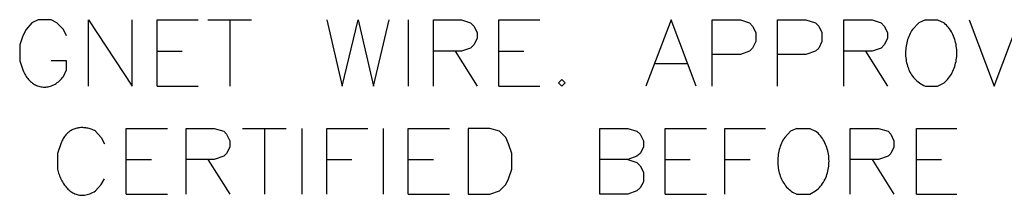
# Model space of a CAD drawing. Extents: x 612 to 1412, y 604 to 1125.
# Drawn here: x 949 to 1046, y 964 to 981 of the extents above; entities that cross this region are included whole.
import ezdxf

# ---------------------------------------------------------------- set-up
doc = ezdxf.new("R2010")
doc.units = 0
doc.layers.get('0').update_dxf_attribs({"linetype": 'CONTINUOUS'})
doc.layers.add('1', color=7, linetype='CONTINUOUS')

# ---------------------------------------------------------------- blocks, each defined once
blk = doc.blocks.new('TOP__1', base_point=(878.048, 851.564))
at = {"color": 7, "linetype": 'CONTINUOUS'}
for p, q in [((949.831, 980.59), (949.259, 979.955)), ((950.466, 980.907), (949.831, 980.59)), ((951.736, 980.907), (950.466, 980.907)), ((952.307, 980.59), (951.736, 980.907)), ((952.942, 979.955), (952.307, 980.59)), ((955.419, 974.367), (955.419, 980.907)), ((955.419, 980.907), (959.737, 974.367)), ((959.737, 974.367), (959.737, 980.907)), ((962.213, 974.367), (962.213, 980.907)), ((962.213, 980.907), (966.277, 980.907)), ((967.23, 980.907), (971.548, 980.907)), ((969.389, 980.907), (969.389, 974.367)), ((978.977, 980.907), (980.501, 974.367)), ((980.501, 974.367), (982.089, 980.907)), ((982.089, 980.907), (983.613, 974.367)), ((983.613, 974.367), (985.137, 980.907)), ((987.042, 980.907), (987.042, 974.367)), ((989.518, 974.367), (989.518, 980.907)), ((989.518, 980.907), (992.312, 980.907)), ((992.312, 980.907), (993.201, 980.59)), ((993.201, 980.59), (993.519, 980.272)), ((993.519, 980.272), (993.836, 979.638)), ((995.995, 974.367), (995.995, 980.907)), ((995.995, 980.907), (1000.059, 980.907)), ((1013.013, 980.907), (1010.537, 974.367)), ((1015.489, 974.367), (1013.013, 980.907)), ((1017.077, 974.367), (1017.077, 980.907)), ((1017.077, 980.907), (1019.871, 980.907)), ((1019.871, 980.907), (1020.76, 980.59)), ((1020.76, 980.59), (1021.078, 980.272)), ((1021.078, 980.272), (1021.395, 979.638)), ((1023.554, 974.367), (1023.554, 980.907)), ((1023.554, 980.907), (1026.348, 980.907)), ((1026.348, 980.907), (1027.3, 980.59)), ((1027.3, 980.59), (1027.618, 980.272)), ((1027.618, 980.272), (1027.936, 979.638)), ((1030.095, 974.367), (1030.095, 980.907)), ((1030.095, 980.907), (1032.889, 980.907)), ((1032.889, 980.907), (1033.777, 980.59)), ((1033.777, 980.59), (1034.095, 980.272)), ((1034.095, 980.272), (1034.413, 979.638)), ((1037.524, 980.59), (1036.889, 979.955)), ((1038.159, 980.907), (1037.524, 980.59)), ((1038.159, 980.907), (1039.366, 980.907)), ((1039.366, 980.907), (1040.001, 980.59)), ((1040.124, 980.485), (1040.001, 980.59)), ((1040.241, 980.373), (1040.124, 980.485)), ((1040.351, 980.256), (1040.241, 980.373)), ((1040.456, 980.132), (1040.351, 980.256)), ((1042.477, 980.907), (1044.954, 974.367)), ((1044.954, 974.367), (1047.43, 980.907)), ((948.942, 979.32), (948.624, 978.431)), ((949.259, 979.955), (948.942, 979.32)), ((953.26, 979.32), (952.942, 979.955)), ((993.836, 979.638), (993.836, 979.066)), ((1021.395, 979.638), (1021.395, 978.748)), ((1027.936, 979.638), (1027.936, 978.748)), ((1034.413, 979.638), (1034.413, 979.066)), ((1036.511, 979.249), (1036.453, 979.097)), ((1036.575, 979.398), (1036.511, 979.249)), ((1036.645, 979.543), (1036.575, 979.398)), ((1036.72, 979.685), (1036.645, 979.543)), ((1036.802, 979.822), (1036.72, 979.685)), ((1036.889, 979.955), (1036.802, 979.822)), ((1040.554, 980.003), (1040.456, 980.132)), ((1040.645, 979.868), (1040.554, 980.003)), ((1040.731, 979.729), (1040.645, 979.868)), ((1040.81, 979.586), (1040.731, 979.729)), ((1040.883, 979.438), (1040.81, 979.586)), ((1040.949, 979.286), (1040.883, 979.438)), ((1041.009, 979.131), (1040.949, 979.286)), ((948.624, 978.431), (948.624, 976.843)), ((993.519, 978.431), (993.201, 978.114)), ((993.836, 979.066), (993.519, 978.431)), ((1021.395, 978.748), (1021.078, 978.114)), ((1027.936, 978.748), (1027.618, 978.114)), ((1034.095, 978.431), (1033.777, 978.114)), ((1034.413, 979.066), (1034.095, 978.431)), ((1036.251, 978.3), (1036.229, 978.136)), ((1036.279, 978.463), (1036.251, 978.3)), ((1036.314, 978.625), (1036.279, 978.463)), ((1036.354, 978.785), (1036.314, 978.625)), ((1036.401, 978.942), (1036.354, 978.785)), ((1036.453, 979.097), (1036.401, 978.942)), ((1041.063, 978.973), (1041.009, 979.131)), ((1041.11, 978.812), (1041.063, 978.973)), ((1041.151, 978.649), (1041.11, 978.812)), ((1041.186, 978.483), (1041.151, 978.649)), ((1041.214, 978.316), (1041.186, 978.483)), ((1041.237, 978.148), (1041.214, 978.316)), ((962.213, 977.796), (964.69, 977.796)), ((992.312, 977.796), (989.518, 977.796)), ((991.677, 977.796), (993.836, 974.367)), ((993.201, 978.114), (992.312, 977.796)), ((995.995, 977.796), (998.472, 977.796)), ((1019.871, 977.478), (1017.077, 977.478)), ((1020.76, 977.796), (1019.871, 977.478)), ((1021.078, 978.114), (1020.76, 977.796)), ((1026.348, 977.478), (1023.554, 977.478)), ((1027.3, 977.796), (1026.348, 977.478)), ((1027.618, 978.114), (1027.3, 977.796)), ((1032.889, 977.796), (1030.095, 977.796)), ((1032.253, 977.796), (1034.413, 974.367)), ((1033.777, 978.114), (1032.889, 977.796)), ((1036.202, 977.805), (1036.198, 977.639)), ((1036.198, 977.639), (1036.2, 977.474)), ((1036.2, 977.474), (1036.208, 977.308)), ((1036.212, 977.971), (1036.202, 977.805)), ((1036.208, 977.308), (1036.222, 977.144)), ((1036.229, 978.136), (1036.212, 977.971)), ((1041.252, 977.978), (1041.237, 978.148)), ((1041.237, 977.127), (1041.252, 977.296)), ((1041.262, 977.808), (1041.252, 977.978)), ((1041.252, 977.296), (1041.262, 977.467)), ((1041.265, 977.637), (1041.262, 977.808)), ((1041.262, 977.467), (1041.265, 977.637)), ((948.624, 976.843), (948.942, 975.954)), ((953.26, 976.843), (951.736, 976.843)), ((953.26, 975.954), (953.26, 976.843)), ((1011.489, 976.59), (1014.601, 976.59)), ((1036.222, 977.144), (1036.243, 976.98)), ((1036.243, 976.98), (1036.27, 976.818)), ((1036.27, 976.818), (1036.303, 976.657)), ((1036.303, 976.657), (1036.342, 976.499)), ((1036.342, 976.499), (1036.388, 976.342)), ((1036.388, 976.342), (1036.44, 976.189)), ((1041.009, 976.143), (1041.063, 976.302)), ((1041.063, 976.302), (1041.11, 976.462)), ((1041.11, 976.462), (1041.151, 976.626)), ((1041.151, 976.626), (1041.186, 976.791)), ((1041.186, 976.791), (1041.214, 976.958)), ((1041.214, 976.958), (1041.237, 977.127)), ((948.942, 975.954), (948.995, 975.815)), ((948.995, 975.815), (949.054, 975.681)), ((949.054, 975.681), (949.118, 975.553)), ((949.118, 975.553), (949.186, 975.43)), ((949.186, 975.43), (949.259, 975.313)), ((949.259, 975.313), (949.336, 975.203)), ((952.848, 975.196), (952.942, 975.319)), ((952.942, 975.319), (953.26, 975.954)), ((1036.44, 976.189), (1036.498, 976.039)), ((1036.498, 976.039), (1036.563, 975.892)), ((1036.563, 975.892), (1036.634, 975.748)), ((1036.634, 975.748), (1036.712, 975.609)), ((1036.712, 975.609), (1036.796, 975.474)), ((1036.796, 975.474), (1036.887, 975.344)), ((1036.887, 975.344), (1036.984, 975.218)), ((1040.554, 975.272), (1040.645, 975.406)), ((1040.645, 975.406), (1040.731, 975.545)), ((1040.731, 975.545), (1040.81, 975.689)), ((1040.81, 975.689), (1040.883, 975.837)), ((1040.883, 975.837), (1040.949, 975.988)), ((1040.949, 975.988), (1041.009, 976.143)), ((949.336, 975.203), (949.417, 975.097)), ((949.417, 975.097), (949.502, 974.998)), ((949.502, 974.998), (949.59, 974.905)), ((949.59, 974.905), (949.682, 974.818)), ((949.682, 974.818), (949.777, 974.737)), ((949.777, 974.737), (949.875, 974.662)), ((949.875, 974.662), (949.975, 974.593)), ((949.975, 974.593), (950.078, 974.53)), ((950.078, 974.53), (950.183, 974.474)), ((950.183, 974.474), (950.291, 974.425)), ((950.291, 974.425), (950.4, 974.382)), ((950.4, 974.382), (950.511, 974.345)), ((950.511, 974.345), (950.623, 974.315)), ((951.549, 974.32), (951.664, 974.352)), ((951.664, 974.352), (951.78, 974.391)), ((951.78, 974.391), (951.894, 974.438)), ((951.894, 974.438), (952.007, 974.492)), ((952.007, 974.492), (952.119, 974.554)), ((952.119, 974.554), (952.229, 974.623)), ((952.229, 974.623), (952.338, 974.699)), ((952.338, 974.699), (952.445, 974.783)), ((952.445, 974.783), (952.549, 974.875)), ((952.549, 974.875), (952.652, 974.974)), ((952.652, 974.974), (952.751, 975.081)), ((952.751, 975.081), (952.848, 975.196)), ((962.213, 974.367), (966.277, 974.367)), ((995.995, 974.367), (1000.059, 974.367)), ((1002.218, 975.002), (1001.901, 974.685)), ((1001.901, 974.685), (1002.218, 974.367)), ((1002.536, 974.685), (1002.218, 975.002)), ((1002.218, 975.002), (1002.218, 975.002)), ((1002.218, 974.367), (1002.536, 974.685)), ((1036.984, 975.218), (1037.088, 975.098)), ((1037.088, 975.098), (1037.198, 974.983)), ((1037.198, 974.983), (1037.315, 974.875)), ((1037.315, 974.875), (1037.439, 974.773)), ((1037.439, 974.773), (1037.57, 974.677)), ((1037.57, 974.677), (1037.707, 974.588)), ((1037.707, 974.588), (1037.851, 974.507)), ((1037.851, 974.507), (1038.002, 974.433)), ((1038.002, 974.433), (1038.159, 974.367)), ((1038.159, 974.367), (1039.366, 974.367)), ((1039.366, 974.367), (1040.001, 974.685)), ((1040.001, 974.685), (1040.124, 974.79)), ((1040.124, 974.79), (1040.241, 974.901)), ((1040.241, 974.901), (1040.351, 975.019)), ((1040.351, 975.019), (1040.456, 975.142)), ((1040.456, 975.142), (1040.554, 975.272)), ((950.623, 974.315), (950.737, 974.291)), ((950.737, 974.291), (950.851, 974.275)), ((950.851, 974.275), (950.967, 974.265)), ((950.967, 974.265), (951.083, 974.262)), ((951.083, 974.262), (951.199, 974.266)), ((951.199, 974.266), (951.316, 974.277)), ((951.316, 974.277), (951.432, 974.295)), ((951.432, 974.295), (951.549, 974.32)), ((953.182, 969.542), (953.115, 969.46)), ((953.251, 969.619), (953.182, 969.542)), ((953.323, 969.691), (953.251, 969.619)), ((953.398, 969.76), (953.323, 969.691)), ((953.475, 969.824), (953.398, 969.76)), ((953.554, 969.883), (953.475, 969.824)), ((953.636, 969.938), (953.554, 969.883)), ((953.72, 969.989), (953.636, 969.938)), ((953.805, 970.036), (953.72, 969.989)), ((953.893, 970.078), (953.805, 970.036)), ((953.983, 970.116), (953.893, 970.078)), ((954.074, 970.149), (953.983, 970.116)), ((954.166, 970.179), (954.074, 970.149)), ((954.261, 970.204), (954.166, 970.179)), ((954.357, 970.224), (954.261, 970.204)), ((954.454, 970.241), (954.357, 970.224)), ((954.552, 970.253), (954.454, 970.241)), ((954.652, 970.26), (954.552, 970.253)), ((954.753, 970.264), (954.652, 970.26)), ((954.855, 970.263), (954.753, 970.264)), ((954.957, 970.258), (954.855, 970.263)), ((955.061, 970.249), (954.957, 970.258)), ((955.165, 970.235), (955.061, 970.249)), ((955.269, 970.217), (955.165, 970.235)), ((955.375, 970.195), (955.269, 970.217)), ((955.48, 970.169), (955.375, 970.195)), ((955.586, 970.138), (955.48, 970.169)), ((955.692, 970.104), (955.586, 970.138)), ((955.799, 970.065), (955.692, 970.104)), ((955.905, 970.021), (955.799, 970.065)), ((956.011, 969.974), (955.905, 970.021)), ((956.117, 969.922), (956.011, 969.974)), ((956.117, 969.922), (956.689, 969.287)), ((959.165, 963.699), (959.165, 970.176)), ((959.165, 970.176), (963.229, 970.176)), ((965.071, 963.699), (965.071, 970.176)), ((965.071, 970.176), (967.865, 970.176)), ((967.865, 970.176), (968.817, 969.922)), ((968.817, 969.922), (969.071, 969.604)), ((969.071, 969.604), (969.389, 968.97)), ((970.659, 970.176), (974.977, 970.176)), ((972.818, 970.176), (972.818, 963.699)), ((976.501, 970.176), (976.501, 963.699)), ((978.977, 963.699), (978.977, 970.176)), ((978.977, 970.176), (983.041, 970.176)), ((984.565, 970.176), (984.565, 963.699)), ((987.042, 963.699), (987.042, 970.176)), ((987.042, 970.176), (991.106, 970.176)), ((995.106, 970.176), (992.947, 970.176)), ((992.947, 970.176), (992.947, 963.699)), ((996.059, 969.922), (995.106, 970.176)), ((996.694, 969.287), (996.059, 969.922)), ((1005.965, 963.699), (1005.965, 970.176)), ((1005.965, 970.176), (1008.759, 970.176)), ((1008.759, 970.176), (1009.648, 969.922)), ((1009.648, 969.922), (1009.965, 969.604)), ((1009.965, 969.604), (1010.283, 968.97)), ((1012.441, 963.699), (1012.441, 970.176)), ((1012.441, 970.176), (1016.506, 970.176)), ((1018.347, 963.699), (1018.347, 970.176)), ((1018.347, 970.176), (1022.347, 970.176)), ((1024.824, 969.922), (1024.252, 969.287)), ((1025.459, 970.176), (1024.824, 969.922)), ((1025.459, 970.176), (1026.729, 970.176)), ((1026.729, 970.176), (1027.3, 969.922)), ((1027.428, 969.817), (1027.3, 969.922)), ((1027.55, 969.705), (1027.428, 969.817)), ((1027.665, 969.587), (1027.55, 969.705)), ((1027.774, 969.463), (1027.665, 969.587)), ((1030.729, 963.699), (1030.729, 970.176)), ((1030.729, 970.176), (1033.524, 970.176)), ((1033.524, 970.176), (1034.476, 969.922)), ((1034.476, 969.922), (1034.73, 969.604)), ((1034.73, 969.604), (1035.048, 968.97)), ((1037.27, 963.699), (1037.27, 970.176)), ((1037.27, 970.176), (1041.271, 970.176)), ((952.688, 968.652), (952.371, 967.699)), ((952.73, 968.768), (952.688, 968.652)), ((952.775, 968.88), (952.73, 968.768)), ((952.824, 968.988), (952.775, 968.88)), ((952.876, 969.091), (952.824, 968.988)), ((952.931, 969.19), (952.876, 969.091)), ((952.989, 969.285), (952.931, 969.19)), ((953.051, 969.375), (952.989, 969.285)), ((953.115, 969.46), (953.051, 969.375)), ((956.689, 969.287), (957.006, 968.652)), ((969.389, 968.97), (969.389, 968.334)), ((996.948, 968.652), (996.694, 969.287)), ((997.265, 967.699), (996.948, 968.652)), ((1010.283, 968.97), (1010.283, 968.334)), ((1023.872, 968.567), (1023.814, 968.412)), ((1023.936, 968.718), (1023.872, 968.567)), ((1024.006, 968.866), (1023.936, 968.718)), ((1024.082, 969.011), (1024.006, 968.866)), ((1024.164, 969.151), (1024.082, 969.011)), ((1024.252, 969.287), (1024.164, 969.151)), ((1027.876, 969.333), (1027.774, 969.463)), ((1027.972, 969.199), (1027.876, 969.333)), ((1028.062, 969.059), (1027.972, 969.199)), ((1028.145, 968.915), (1028.062, 969.059)), ((1028.222, 968.767), (1028.145, 968.915)), ((1028.292, 968.615), (1028.222, 968.767)), ((1028.355, 968.46), (1028.292, 968.615)), ((1035.048, 968.97), (1035.048, 968.334)), ((952.371, 967.699), (952.371, 966.175)), ((969.071, 967.699), (968.817, 967.446)), ((969.389, 968.334), (969.071, 967.699)), ((997.265, 966.175), (997.265, 967.699)), ((1009.965, 967.699), (1009.648, 967.446)), ((1010.283, 968.334), (1009.965, 967.699)), ((1023.616, 967.604), (1023.595, 967.438)), ((1023.644, 967.769), (1023.616, 967.604)), ((1023.677, 967.933), (1023.644, 967.769)), ((1023.717, 968.095), (1023.677, 967.933)), ((1023.762, 968.254), (1023.717, 968.095)), ((1023.814, 968.412), (1023.762, 968.254)), ((1028.412, 968.302), (1028.355, 968.46)), ((1028.463, 968.141), (1028.412, 968.302)), ((1028.507, 967.977), (1028.463, 968.141)), ((1028.544, 967.812), (1028.507, 967.977)), ((1028.575, 967.644), (1028.544, 967.812)), ((1028.6, 967.476), (1028.575, 967.644)), ((1034.73, 967.699), (1034.476, 967.446)), ((1035.048, 968.334), (1034.73, 967.699)), ((959.165, 967.128), (961.642, 967.128)), ((967.865, 967.128), (965.071, 967.128)), ((967.23, 967.128), (969.389, 963.699)), ((968.817, 967.446), (967.865, 967.128)), ((978.977, 967.128), (981.454, 967.128)), ((987.042, 967.128), (989.518, 967.128)), ((1008.759, 967.128), (1005.965, 967.128)), ((1009.648, 967.446), (1008.759, 967.128)), ((1008.759, 967.128), (1009.648, 966.81)), ((1009.648, 966.81), (1009.965, 966.493)), ((1012.441, 967.128), (1014.918, 967.128)), ((1018.347, 967.128), (1020.823, 967.128)), ((1023.57, 967.103), (1023.567, 966.936)), ((1023.567, 966.936), (1023.57, 966.769)), ((1023.58, 967.271), (1023.57, 967.103)), ((1023.57, 966.769), (1023.579, 966.602)), ((1023.579, 966.602), (1023.594, 966.436)), ((1023.595, 967.438), (1023.58, 967.271)), ((1028.617, 967.306), (1028.6, 967.476)), ((1028.605, 966.455), (1028.621, 966.624)), ((1028.628, 967.136), (1028.617, 967.306)), ((1028.621, 966.624), (1028.63, 966.795)), ((1028.632, 966.965), (1028.628, 967.136)), ((1028.63, 966.795), (1028.632, 966.965)), ((1033.524, 967.128), (1030.729, 967.128)), ((1032.889, 967.128), (1035.048, 963.699)), ((1034.476, 967.446), (1033.524, 967.128)), ((1037.27, 967.128), (1039.747, 967.128)), ((952.371, 966.175), (952.401, 966.04)), ((952.401, 966.04), (952.435, 965.906)), ((952.435, 965.906), (952.473, 965.773)), ((952.473, 965.773), (952.515, 965.642)), ((952.515, 965.642), (952.561, 965.513)), ((996.948, 965.223), (997.265, 966.175)), ((1009.965, 966.493), (1010.283, 965.858)), ((1010.283, 965.858), (1010.283, 964.905)), ((1023.594, 966.436), (1023.616, 966.272)), ((1023.616, 966.272), (1023.643, 966.109)), ((1023.643, 966.109), (1023.676, 965.948)), ((1023.676, 965.948), (1023.716, 965.789)), ((1023.716, 965.789), (1023.761, 965.633)), ((1023.761, 965.633), (1023.812, 965.48)), ((1028.37, 965.472), (1028.426, 965.63)), ((1028.426, 965.63), (1028.476, 965.791)), ((1028.476, 965.791), (1028.518, 965.954)), ((1028.518, 965.954), (1028.554, 966.12)), ((1028.554, 966.12), (1028.583, 966.287)), ((1028.583, 966.287), (1028.605, 966.455)), ((952.561, 965.513), (952.611, 965.386)), ((952.611, 965.386), (952.664, 965.261)), ((952.664, 965.261), (952.721, 965.139)), ((952.721, 965.139), (952.782, 965.02)), ((952.782, 965.02), (952.846, 964.904)), ((952.846, 964.904), (952.914, 964.791)), ((952.914, 964.791), (952.985, 964.682)), ((952.985, 964.682), (953.059, 964.577)), ((956.117, 964.017), (956.689, 964.651)), ((956.689, 964.651), (957.006, 965.223)), ((996.059, 964.017), (996.694, 964.651)), ((996.694, 964.651), (996.948, 965.223)), ((1010.283, 964.905), (1009.965, 964.334)), ((1023.812, 965.48), (1023.87, 965.33)), ((1023.87, 965.33), (1023.934, 965.184)), ((1023.934, 965.184), (1024.003, 965.041)), ((1024.003, 965.041), (1024.079, 964.903)), ((1024.079, 964.903), (1024.161, 964.77)), ((1024.161, 964.77), (1024.249, 964.641)), ((1024.249, 964.641), (1024.343, 964.517)), ((1027.89, 964.602), (1027.987, 964.736)), ((1027.987, 964.736), (1028.077, 964.875)), ((1028.077, 964.875), (1028.161, 965.018)), ((1028.161, 965.018), (1028.237, 965.166)), ((1028.237, 965.166), (1028.307, 965.317)), ((1028.307, 965.317), (1028.37, 965.472)), ((953.059, 964.577), (953.137, 964.475)), ((953.137, 964.475), (953.218, 964.378)), ((953.218, 964.378), (953.302, 964.285)), ((953.302, 964.285), (953.39, 964.197)), ((953.39, 964.197), (953.48, 964.114)), ((953.48, 964.114), (953.573, 964.037)), ((953.573, 964.037), (953.67, 963.964)), ((953.67, 963.964), (953.769, 963.897)), ((953.769, 963.897), (953.871, 963.837)), ((953.871, 963.837), (953.975, 963.782)), ((953.975, 963.782), (954.083, 963.733)), ((954.083, 963.733), (954.193, 963.692)), ((954.193, 963.692), (954.305, 963.657)), ((954.305, 963.657), (954.421, 963.629)), ((955.16, 963.623), (955.291, 963.651)), ((955.291, 963.651), (955.424, 963.689)), ((955.424, 963.689), (955.559, 963.735)), ((955.559, 963.735), (955.696, 963.791)), ((955.696, 963.791), (955.835, 963.856)), ((955.835, 963.856), (955.975, 963.931)), ((955.975, 963.931), (956.117, 964.017)), ((959.165, 963.699), (963.229, 963.699)), ((987.042, 963.699), (991.106, 963.699)), ((992.947, 963.699), (995.106, 963.699)), ((992.947, 963.699), (992.947, 963.699)), ((995.106, 963.699), (996.059, 964.017)), ((1008.759, 963.699), (1005.965, 963.699)), ((1009.648, 964.017), (1008.759, 963.699)), ((1009.965, 964.334), (1009.648, 964.017)), ((1012.441, 963.699), (1016.506, 963.699)), ((1024.343, 964.517), (1024.442, 964.4)), ((1024.442, 964.4), (1024.548, 964.288)), ((1024.548, 964.288), (1024.66, 964.182)), ((1024.66, 964.182), (1024.778, 964.083)), ((1024.778, 964.083), (1024.902, 963.991)), ((1024.902, 963.991), (1025.033, 963.906)), ((1025.033, 963.906), (1025.169, 963.829)), ((1025.169, 963.829), (1025.311, 963.76)), ((1025.311, 963.76), (1025.459, 963.699)), ((1025.459, 963.699), (1026.729, 963.699)), ((1026.729, 963.699), (1027.3, 964.017)), ((1027.3, 964.017), (1027.432, 964.121)), ((1027.432, 964.121), (1027.557, 964.232)), ((1027.557, 964.232), (1027.675, 964.35)), ((1027.675, 964.35), (1027.786, 964.473)), ((1027.786, 964.473), (1027.89, 964.602)), ((1037.27, 963.699), (1041.271, 963.699)), ((954.421, 963.629), (954.538, 963.608)), ((954.538, 963.608), (954.658, 963.595)), ((954.658, 963.595), (954.78, 963.59)), ((954.78, 963.59), (954.905, 963.593)), ((954.905, 963.593), (955.032, 963.604)), ((955.032, 963.604), (955.16, 963.623))]:
    blk.add_line(p, q, dxfattribs=at)
blk = doc.blocks.new('TOP__4', base_point=(1011.588, 864.779))
blk.add_blockref('TOP__1', (878.048, 851.564))
blk = doc.blocks.new('TOP__5', base_point=(1011.5884, 864.7789))
blk.add_blockref('TOP__4', (1011.5884, 864.7789))
blk = doc.blocks.new('TOP__6', base_point=(1011.588, 864.779))
blk.add_blockref('TOP__5', (1011.588, 864.779))
blk = doc.blocks.new('1', base_point=(2544826, 2588260))
blk.add_blockref('TOP__6', (1011.588, 864.779))

msp = doc.modelspace()

# ---------------------------------------------------------------- block references
at = {"layer": '1'}
msp.add_blockref('1', (2544826, 2588260), dxfattribs=at)

doc.saveas('drawing.dxf')
